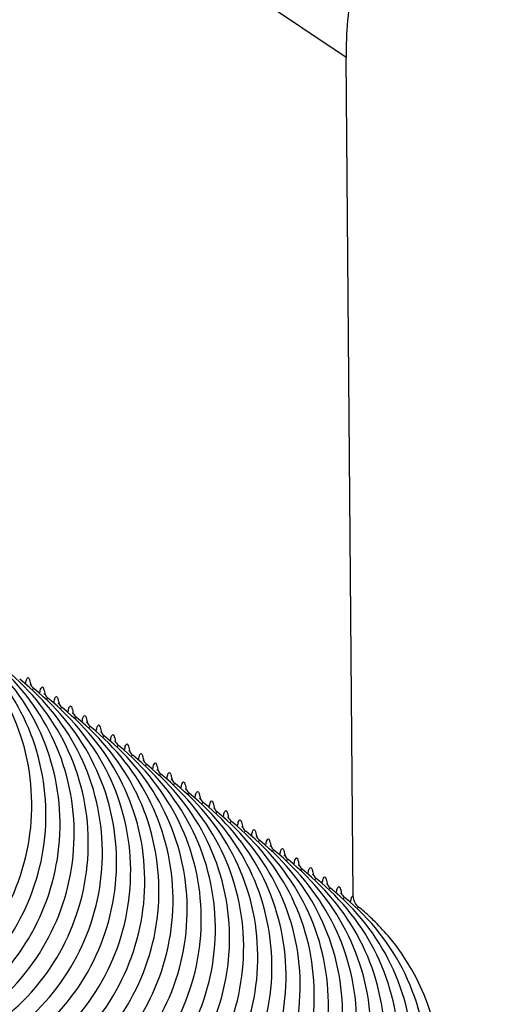
# Model space of a CAD drawing. Units: millimetres. Extents: x 0 to 297, y 0 to 210.
# Drawn here: x 226 to 234, y 66 to 83 of the extents above; entities that cross this region are included whole.
import ezdxf

# ---------------------------------------------------------------- set-up
doc = ezdxf.new("R2010")
doc.units = ezdxf.units.MM
doc.header["$LTSCALE"] = 16.335
doc.layers.get('0').update_dxf_attribs({"linetype": 'CONTINUOUS'})
doc.layers.add('DTM_AXIS', color=7, linetype='CONTINUOUS')

msp = doc.modelspace()

# ---------------------------------------------------------------- linework, layer by layer
at = {"color": 7, "linetype": 'Continuous'}
for p, q in [((231.42162, 82.79206), (179.9464, 117.39869)), ((231.54493, 68.24602), (231.42162, 82.79206))]:
    msp.add_line(p, q, dxfattribs=at)
for centre, radius, start, end in [((229.23778, 65.09044), 3.81339, 49.592396, 51.00546), ((229.20973, 65.058), 3.85628, 45.271072, 49.587434), ((229.1851, 65.03302), 3.89136, 39.714536, 45.272353), ((229.20404, 65.05027), 3.86592, 0.462939, 39.718978)]:
    msp.add_arc(centre, radius, start, end, dxfattribs=at)
for points, knots in [([(233.88856, 86.31543), (233.48476, 86.23498), (232.73367, 85.97438), (231.89796, 85.13792), (231.47785, 84.02819), (231.41798, 83.22079), (231.42162, 82.79206)], [0, 0, 0, 0, 0.26169407, 0.49012733, 0.72749768, 1, 1, 1, 1]), ([(231.50018, 68.14986), (231.50231, 68.16101), (231.50946, 68.19202), (231.51613, 68.22568), (231.52937, 68.24186)], [0, 0, 0, 0, 0.35191505, 1, 1, 1, 1]), ([(231.63735, 68.05423), (231.63098, 68.05851), (231.61608, 68.04361), (231.61304, 68.03244), (231.6112, 68.02728)], [0, 0, 0, 0, 0.58339424, 1, 1, 1, 1])]:
    msp.add_open_spline(points, degree=3, knots=knots, dxfattribs=at)
msp.add_open_spline([(231.63735, 68.05423), (231.58219, 68.09889), (231.54553, 68.17506), (231.54493, 68.24602)], degree=3, dxfattribs=at)
at = {"layer": 'DTM_AXIS', "color": 7, "linetype": 'Continuous'}
for p, q in [((226.00057, 71.84375), (225.99947, 71.84456)), ((226.24569, 71.67895), (226.2446, 71.67976)), ((226.49082, 71.51415), (226.48972, 71.51497)), ((226.73594, 71.34936), (226.73485, 71.35017)), ((226.98107, 71.18456), (226.97997, 71.18537)), ((227.22619, 71.01976), (227.2251, 71.02058)), ((227.47132, 70.85497), (227.47022, 70.85578)), ((227.71644, 70.69017), (227.71535, 70.69098)), ((227.96157, 70.52537), (227.96047, 70.52619)), ((228.20669, 70.36058), (228.2056, 70.36139)), ((228.45182, 70.19578), (228.45072, 70.19659)), ((228.69694, 70.03098), (228.69585, 70.0318)), ((228.94207, 69.86619), (228.94097, 69.867)), ((229.18719, 69.70139), (229.1861, 69.7022)), ((229.43232, 69.53659), (229.43122, 69.53741)), ((229.67744, 69.3718), (229.67635, 69.37261)), ((229.92257, 69.207), (229.92147, 69.20781)), ((230.16769, 69.0422), (230.1666, 69.04302)), ((230.41282, 68.87741), (230.41172, 68.87822)), ((230.65794, 68.71261), (230.65685, 68.71342)), ((230.90307, 68.54781), (230.90197, 68.54862)), ((231.14819, 68.38302), (231.1471, 68.38383)), ((231.39332, 68.21822), (231.39222, 68.21903))]:
    msp.add_line(p, q, dxfattribs=at)
for centre, radius, start, end in [((222.09254, 69.82143), 3.87382, 310.197379, 50.998132), ((222.33767, 69.65664), 3.87382, 310.197379, 50.998132), ((222.58279, 69.49184), 3.87382, 310.197379, 50.998132), ((222.82792, 69.32704), 3.87382, 310.197379, 50.998132), ((223.07304, 69.16225), 3.87382, 310.197379, 50.998132), ((223.31817, 68.99745), 3.87382, 310.197379, 50.998132), ((226.14165, 72.0184), 0.22451, 222.332719, 231.068853), ((223.56329, 68.83265), 3.87382, 310.197379, 50.998132), ((226.38677, 71.8536), 0.22451, 222.332719, 231.068853), ((223.80842, 68.66785), 3.87382, 310.197379, 50.998132), ((226.6319, 71.6888), 0.22451, 222.332719, 231.068853), ((224.05354, 68.50306), 3.87382, 310.197379, 50.998132), ((226.87702, 71.52401), 0.22451, 222.332719, 231.068853), ((224.29867, 68.33826), 3.87382, 310.197379, 50.998132), ((227.12215, 71.35921), 0.22451, 222.332719, 231.068853), ((224.54379, 68.17346), 3.87382, 310.197379, 50.998132), ((227.36727, 71.19441), 0.22451, 222.332719, 231.068853), ((224.78892, 68.00867), 3.87382, 310.197379, 50.998132), ((227.6124, 71.02962), 0.22451, 222.332719, 231.068853), ((225.03404, 67.84387), 3.87382, 310.197379, 50.998132), ((227.85752, 70.86482), 0.22451, 222.332719, 231.068853), ((225.27917, 67.67907), 3.87382, 310.197379, 50.998132), ((228.10265, 70.70002), 0.22451, 222.332719, 231.068853), ((225.52429, 67.51428), 3.87382, 310.197379, 50.998132), ((228.34777, 70.53523), 0.22451, 222.332719, 231.068853), ((225.76942, 67.34948), 3.87382, 310.197379, 50.998132), ((228.5929, 70.37043), 0.22451, 222.332719, 231.068853), ((226.01454, 67.18468), 3.87382, 310.197379, 50.998132), ((228.83802, 70.20563), 0.22451, 222.332719, 231.068853), ((226.25967, 67.01989), 3.87382, 310.197379, 50.998132), ((229.08315, 70.04084), 0.22451, 222.332719, 231.068853), ((226.50479, 66.85509), 3.87382, 310.197379, 50.998132), ((229.32827, 69.87604), 0.22451, 222.332719, 231.068853), ((226.74992, 66.69029), 3.87382, 310.197379, 50.998132), ((229.5734, 69.71124), 0.22451, 222.332719, 231.068853), ((226.99504, 66.5255), 3.87382, 310.197379, 50.998132), ((229.81852, 69.54644), 0.22451, 222.332719, 231.068853), ((227.24017, 66.3607), 3.87382, 310.197379, 50.998132), ((230.06365, 69.38165), 0.22451, 222.332719, 231.068853), ((227.48529, 66.1959), 3.87382, 310.197379, 50.998132), ((230.30877, 69.21685), 0.22451, 222.332719, 231.068853), ((227.73042, 66.03111), 3.87382, 310.197379, 50.998132), ((230.5539, 69.05205), 0.22451, 222.332719, 231.068853), ((227.97554, 65.86631), 3.87382, 310.197379, 50.998132), ((230.79902, 68.88726), 0.22451, 222.332719, 231.068853), ((228.22067, 65.70151), 3.87382, 310.197379, 50.998132), ((231.04415, 68.72246), 0.22451, 222.332719, 231.068853), ((228.46579, 65.53672), 3.87382, 310.197379, 50.998132), ((231.28927, 68.55766), 0.22451, 222.332719, 231.068853), ((228.71092, 65.37192), 3.87382, 310.197379, 50.998132), ((231.5344, 68.39287), 0.22451, 222.332719, 231.068853), ((228.95604, 65.20712), 3.87382, 310.197379, 50.998132)]:
    msp.add_arc(centre, radius, start, end, dxfattribs=at)
for points, knots in [([(225.86209, 71.93906), (225.86709, 71.9654), (225.86607, 71.99891), (225.90938, 72.05195), (225.93656, 71.97385), (225.94297, 71.93989), (225.94872, 71.90862)], [0, 0, 0, 0, 0.32406132, 0.44476935, 0.61562558, 1, 1, 1, 1]), ([(225.94385, 71.908), (225.94272, 71.91287), (225.92956, 71.94751), (225.96088, 71.88348), (225.97568, 71.8672)], [0, 0, 0, 0, 0.18519467, 1, 1, 1, 1]), ([(225.99947, 71.84456), (225.99311, 71.84884), (225.97821, 71.83393), (225.97518, 71.82275), (225.97334, 71.8176)], [0, 0, 0, 0, 0.58334219, 1, 1, 1, 1]), ([(226.10722, 71.77427), (226.11222, 71.8006), (226.11119, 71.83411), (226.1545, 71.88715), (226.18168, 71.80905), (226.18809, 71.7751), (226.19384, 71.74383)], [0, 0, 0, 0, 0.32406132, 0.44476935, 0.61562558, 1, 1, 1, 1]), ([(226.18897, 71.7432), (226.18784, 71.74807), (226.17468, 71.78271), (226.206, 71.71868), (226.2208, 71.70241)], [0, 0, 0, 0, 0.18519467, 1, 1, 1, 1]), ([(226.2446, 71.67976), (226.23824, 71.68404), (226.22333, 71.66913), (226.2203, 71.65796), (226.21846, 71.6528)], [0, 0, 0, 0, 0.58334219, 1, 1, 1, 1]), ([(226.35234, 71.60947), (226.35734, 71.63581), (226.35632, 71.66932), (226.39963, 71.72235), (226.42681, 71.64425), (226.43322, 71.6103), (226.43897, 71.57903)], [0, 0, 0, 0, 0.32406132, 0.44476935, 0.61562558, 1, 1, 1, 1]), ([(226.4341, 71.57841), (226.43297, 71.58328), (226.41981, 71.61792), (226.45113, 71.55389), (226.46593, 71.53761)], [0, 0, 0, 0, 0.18519467, 1, 1, 1, 1]), ([(226.48972, 71.51497), (226.48336, 71.51924), (226.46846, 71.50433), (226.46543, 71.49316), (226.46359, 71.488)], [0, 0, 0, 0, 0.58334219, 1, 1, 1, 1]), ([(226.59747, 71.44467), (226.60247, 71.47101), (226.60144, 71.50452), (226.64475, 71.55755), (226.67193, 71.47946), (226.67834, 71.4455), (226.68409, 71.41423)], [0, 0, 0, 0, 0.32406132, 0.44476935, 0.61562558, 1, 1, 1, 1]), ([(226.67922, 71.41361), (226.67809, 71.41848), (226.66493, 71.45312), (226.69625, 71.38909), (226.71105, 71.37281)], [0, 0, 0, 0, 0.18519467, 1, 1, 1, 1]), ([(226.73485, 71.35017), (226.72849, 71.35445), (226.71358, 71.33954), (226.71055, 71.32836), (226.70871, 71.32321)], [0, 0, 0, 0, 0.58334219, 1, 1, 1, 1]), ([(226.84259, 71.27988), (226.84759, 71.30621), (226.84657, 71.33972), (226.88988, 71.39276), (226.91706, 71.31466), (226.92347, 71.28071), (226.92922, 71.24944)], [0, 0, 0, 0, 0.32406132, 0.44476935, 0.61562558, 1, 1, 1, 1]), ([(226.92435, 71.24881), (226.92322, 71.25368), (226.91006, 71.28832), (226.94138, 71.22429), (226.95618, 71.20801)], [0, 0, 0, 0, 0.18519467, 1, 1, 1, 1]), ([(226.97997, 71.18537), (226.97361, 71.18965), (226.95871, 71.17474), (226.95568, 71.16357), (226.95384, 71.15841)], [0, 0, 0, 0, 0.58334219, 1, 1, 1, 1]), ([(227.08772, 71.11508), (227.09272, 71.14142), (227.09169, 71.17493), (227.135, 71.22796), (227.16218, 71.14986), (227.16859, 71.11591), (227.17434, 71.08464)], [0, 0, 0, 0, 0.32406132, 0.44476935, 0.61562558, 1, 1, 1, 1]), ([(227.16947, 71.08402), (227.16834, 71.08889), (227.15518, 71.12353), (227.1865, 71.05949), (227.2013, 71.04322)], [0, 0, 0, 0, 0.18519467, 1, 1, 1, 1]), ([(227.2251, 71.02058), (227.21874, 71.02485), (227.20383, 71.00994), (227.2008, 70.99877), (227.19896, 70.99361)], [0, 0, 0, 0, 0.58334219, 1, 1, 1, 1]), ([(227.33284, 70.95028), (227.33784, 70.97662), (227.33682, 71.01013), (227.38013, 71.06316), (227.40731, 70.98507), (227.41372, 70.95111), (227.41947, 70.91984)], [0, 0, 0, 0, 0.32406132, 0.44476935, 0.61562558, 1, 1, 1, 1]), ([(227.4146, 70.91922), (227.41347, 70.92409), (227.40031, 70.95873), (227.43163, 70.8947), (227.44643, 70.87842)], [0, 0, 0, 0, 0.18519467, 1, 1, 1, 1]), ([(227.47022, 70.85578), (227.46386, 70.86006), (227.44896, 70.84514), (227.44593, 70.83397), (227.44409, 70.82882)], [0, 0, 0, 0, 0.58334219, 1, 1, 1, 1]), ([(227.57797, 70.78549), (227.58296, 70.81182), (227.58194, 70.84533), (227.62525, 70.89837), (227.65243, 70.82027), (227.65884, 70.78632), (227.66459, 70.75505)], [0, 0, 0, 0, 0.32406132, 0.44476935, 0.61562558, 1, 1, 1, 1]), ([(227.65972, 70.75442), (227.65859, 70.75929), (227.64543, 70.79393), (227.67675, 70.7299), (227.69155, 70.71362)], [0, 0, 0, 0, 0.18519467, 1, 1, 1, 1]), ([(227.71535, 70.69098), (227.70899, 70.69526), (227.69408, 70.68035), (227.69105, 70.66918), (227.68921, 70.66402)], [0, 0, 0, 0, 0.58334219, 1, 1, 1, 1]), ([(227.82309, 70.62069), (227.82809, 70.64703), (227.82707, 70.68054), (227.87038, 70.73357), (227.89756, 70.65547), (227.90397, 70.62152), (227.90972, 70.59025)], [0, 0, 0, 0, 0.32406132, 0.44476935, 0.61562558, 1, 1, 1, 1]), ([(227.90485, 70.58963), (227.90372, 70.5945), (227.89056, 70.62913), (227.92188, 70.5651), (227.93668, 70.54883)], [0, 0, 0, 0, 0.18519467, 1, 1, 1, 1]), ([(228.06822, 70.45589), (228.07321, 70.48223), (228.07219, 70.51574), (228.1155, 70.56877), (228.14268, 70.49068), (228.14909, 70.45672), (228.15484, 70.42545)], [0, 0, 0, 0, 0.32406132, 0.44476935, 0.61562558, 1, 1, 1, 1]), ([(227.96047, 70.52619), (227.95411, 70.53046), (227.93921, 70.51555), (227.93618, 70.50438), (227.93434, 70.49922)], [0, 0, 0, 0, 0.58334219, 1, 1, 1, 1]), ([(228.14997, 70.42483), (228.14884, 70.4297), (228.13568, 70.46434), (228.167, 70.40031), (228.1818, 70.38403)], [0, 0, 0, 0, 0.18519467, 1, 1, 1, 1]), ([(228.31334, 70.2911), (228.31834, 70.31743), (228.31732, 70.35094), (228.36063, 70.40398), (228.38781, 70.32588), (228.39422, 70.29193), (228.39997, 70.26066)], [0, 0, 0, 0, 0.32406132, 0.44476935, 0.61562558, 1, 1, 1, 1]), ([(228.2056, 70.36139), (228.19924, 70.36567), (228.18433, 70.35075), (228.1813, 70.33958), (228.17946, 70.33443)], [0, 0, 0, 0, 0.58334219, 1, 1, 1, 1]), ([(228.3951, 70.26003), (228.39397, 70.2649), (228.38081, 70.29954), (228.41213, 70.23551), (228.42693, 70.21923)], [0, 0, 0, 0, 0.18519467, 1, 1, 1, 1]), ([(228.55847, 70.1263), (228.56346, 70.15264), (228.56244, 70.18614), (228.60575, 70.23918), (228.63293, 70.16108), (228.63934, 70.12713), (228.64509, 70.09586)], [0, 0, 0, 0, 0.32406132, 0.44476935, 0.61562558, 1, 1, 1, 1]), ([(228.45072, 70.19659), (228.44436, 70.20087), (228.42946, 70.18596), (228.42643, 70.17479), (228.42459, 70.16963)], [0, 0, 0, 0, 0.58334219, 1, 1, 1, 1]), ([(228.64022, 70.09524), (228.63909, 70.10011), (228.62593, 70.13474), (228.65725, 70.07071), (228.67205, 70.05444)], [0, 0, 0, 0, 0.18519467, 1, 1, 1, 1]), ([(228.80359, 69.9615), (228.80859, 69.98784), (228.80757, 70.02135), (228.85088, 70.07438), (228.87806, 69.99628), (228.88447, 69.96233), (228.89022, 69.93106)], [0, 0, 0, 0, 0.32406132, 0.44476935, 0.61562558, 1, 1, 1, 1]), ([(228.69585, 70.0318), (228.68949, 70.03607), (228.67458, 70.02116), (228.67155, 70.00999), (228.66971, 70.00483)], [0, 0, 0, 0, 0.58334219, 1, 1, 1, 1]), ([(228.88535, 69.93044), (228.88422, 69.93531), (228.87106, 69.96995), (228.90238, 69.90592), (228.91718, 69.88964)], [0, 0, 0, 0, 0.18519467, 1, 1, 1, 1]), ([(228.94097, 69.867), (228.93461, 69.87128), (228.91971, 69.85636), (228.91668, 69.84519), (228.91484, 69.84004)], [0, 0, 0, 0, 0.58334219, 1, 1, 1, 1]), ([(229.04872, 69.79671), (229.05371, 69.82304), (229.05269, 69.85655), (229.096, 69.90959), (229.12318, 69.83149), (229.12959, 69.79754), (229.13534, 69.76627)], [0, 0, 0, 0, 0.32406132, 0.44476935, 0.61562558, 1, 1, 1, 1]), ([(229.13047, 69.76564), (229.12934, 69.77051), (229.11618, 69.80515), (229.1475, 69.74112), (229.1623, 69.72484)], [0, 0, 0, 0, 0.18519467, 1, 1, 1, 1]), ([(229.1861, 69.7022), (229.17974, 69.70648), (229.16483, 69.69157), (229.1618, 69.6804), (229.15996, 69.67524)], [0, 0, 0, 0, 0.58334219, 1, 1, 1, 1]), ([(229.29384, 69.63191), (229.29884, 69.65825), (229.29782, 69.69175), (229.34113, 69.74479), (229.36831, 69.66669), (229.37472, 69.63274), (229.38047, 69.60147)], [0, 0, 0, 0, 0.32406132, 0.44476935, 0.61562558, 1, 1, 1, 1]), ([(229.3756, 69.60085), (229.37447, 69.60572), (229.36131, 69.64035), (229.39263, 69.57632), (229.40743, 69.56005)], [0, 0, 0, 0, 0.18519467, 1, 1, 1, 1]), ([(229.43122, 69.53741), (229.42486, 69.54168), (229.40996, 69.52677), (229.40693, 69.5156), (229.40509, 69.51044)], [0, 0, 0, 0, 0.58334219, 1, 1, 1, 1]), ([(229.53897, 69.46711), (229.54396, 69.49345), (229.54294, 69.52696), (229.58625, 69.57999), (229.61343, 69.50189), (229.61984, 69.46794), (229.62559, 69.43667)], [0, 0, 0, 0, 0.32406132, 0.44476935, 0.61562558, 1, 1, 1, 1]), ([(229.62072, 69.43605), (229.61959, 69.44092), (229.60643, 69.47556), (229.63775, 69.41153), (229.65255, 69.39525)], [0, 0, 0, 0, 0.18519467, 1, 1, 1, 1]), ([(229.67635, 69.37261), (229.66998, 69.37689), (229.65508, 69.36197), (229.65205, 69.3508), (229.65021, 69.34565)], [0, 0, 0, 0, 0.58334219, 1, 1, 1, 1]), ([(229.78409, 69.30232), (229.78909, 69.32865), (229.78807, 69.36216), (229.83138, 69.4152), (229.85856, 69.3371), (229.86497, 69.30315), (229.87072, 69.27188)], [0, 0, 0, 0, 0.32406132, 0.44476935, 0.61562558, 1, 1, 1, 1]), ([(229.86585, 69.27125), (229.86472, 69.27612), (229.85156, 69.31076), (229.88288, 69.24673), (229.89768, 69.23045)], [0, 0, 0, 0, 0.18519467, 1, 1, 1, 1]), ([(229.92147, 69.20781), (229.91511, 69.21209), (229.90021, 69.19718), (229.89718, 69.18601), (229.89534, 69.18085)], [0, 0, 0, 0, 0.58334219, 1, 1, 1, 1]), ([(230.02922, 69.13752), (230.03421, 69.16386), (230.03319, 69.19736), (230.0765, 69.2504), (230.10368, 69.1723), (230.11009, 69.13835), (230.11584, 69.10708)], [0, 0, 0, 0, 0.32406132, 0.44476935, 0.61562558, 1, 1, 1, 1]), ([(230.11097, 69.10645), (230.10984, 69.11133), (230.09668, 69.14596), (230.128, 69.08193), (230.1428, 69.06566)], [0, 0, 0, 0, 0.18519467, 1, 1, 1, 1]), ([(230.1666, 69.04302), (230.16023, 69.04729), (230.14533, 69.03238), (230.1423, 69.02121), (230.14046, 69.01605)], [0, 0, 0, 0, 0.58334219, 1, 1, 1, 1]), ([(230.27434, 68.97272), (230.27934, 68.99906), (230.27832, 69.03257), (230.32163, 69.0856), (230.34881, 69.0075), (230.35522, 68.97355), (230.36097, 68.94228)], [0, 0, 0, 0, 0.32406132, 0.44476935, 0.61562558, 1, 1, 1, 1]), ([(230.3561, 68.94166), (230.35497, 68.94653), (230.34181, 68.98117), (230.37313, 68.91714), (230.38793, 68.90086)], [0, 0, 0, 0, 0.18519467, 1, 1, 1, 1]), ([(230.41172, 68.87822), (230.40536, 68.88249), (230.39046, 68.86758), (230.38743, 68.85641), (230.38559, 68.85126)], [0, 0, 0, 0, 0.58334219, 1, 1, 1, 1]), ([(230.51947, 68.80793), (230.52446, 68.83426), (230.52344, 68.86777), (230.56675, 68.92081), (230.59393, 68.84271), (230.60034, 68.80876), (230.60609, 68.77749)], [0, 0, 0, 0, 0.32406132, 0.44476935, 0.61562558, 1, 1, 1, 1]), ([(230.60122, 68.77686), (230.60009, 68.78173), (230.58693, 68.81637), (230.61825, 68.75234), (230.63305, 68.73606)], [0, 0, 0, 0, 0.18519467, 1, 1, 1, 1]), ([(230.65685, 68.71342), (230.65048, 68.7177), (230.63558, 68.70279), (230.63255, 68.69162), (230.63071, 68.68646)], [0, 0, 0, 0, 0.58334219, 1, 1, 1, 1]), ([(230.76459, 68.64313), (230.76959, 68.66946), (230.76857, 68.70297), (230.81188, 68.75601), (230.83906, 68.67791), (230.84547, 68.64396), (230.85122, 68.61269)], [0, 0, 0, 0, 0.32406132, 0.44476935, 0.61562558, 1, 1, 1, 1]), ([(230.84635, 68.61206), (230.84522, 68.61694), (230.83206, 68.65157), (230.86338, 68.58754), (230.87818, 68.57127)], [0, 0, 0, 0, 0.18519467, 1, 1, 1, 1]), ([(230.90197, 68.54862), (230.89561, 68.5529), (230.88071, 68.53799), (230.87768, 68.52682), (230.87584, 68.52166)], [0, 0, 0, 0, 0.58334219, 1, 1, 1, 1]), ([(231.00972, 68.47833), (231.01471, 68.50467), (231.01369, 68.53818), (231.057, 68.59121), (231.08418, 68.51311), (231.09059, 68.47916), (231.09634, 68.44789)], [0, 0, 0, 0, 0.32406132, 0.44476935, 0.61562558, 1, 1, 1, 1]), ([(231.09147, 68.44727), (231.09034, 68.45214), (231.07718, 68.48678), (231.1085, 68.42275), (231.1233, 68.40647)], [0, 0, 0, 0, 0.18519467, 1, 1, 1, 1]), ([(231.1471, 68.38383), (231.14073, 68.3881), (231.12583, 68.37319), (231.1228, 68.36202), (231.12096, 68.35686)], [0, 0, 0, 0, 0.58334219, 1, 1, 1, 1]), ([(231.25484, 68.31354), (231.25984, 68.33987), (231.25882, 68.37338), (231.30213, 68.42642), (231.32931, 68.34832), (231.33572, 68.31437), (231.34146, 68.28309)], [0, 0, 0, 0, 0.32406132, 0.44476935, 0.61562558, 1, 1, 1, 1]), ([(231.3366, 68.28247), (231.33547, 68.28734), (231.32231, 68.32198), (231.35363, 68.25795), (231.36843, 68.24167)], [0, 0, 0, 0, 0.18519467, 1, 1, 1, 1]), ([(231.39222, 68.21903), (231.38586, 68.22331), (231.37096, 68.2084), (231.36793, 68.19722), (231.36609, 68.19207)], [0, 0, 0, 0, 0.58334219, 1, 1, 1, 1])]:
    msp.add_open_spline(points, degree=3, knots=knots, dxfattribs=at)

doc.saveas('drawing.dxf')
